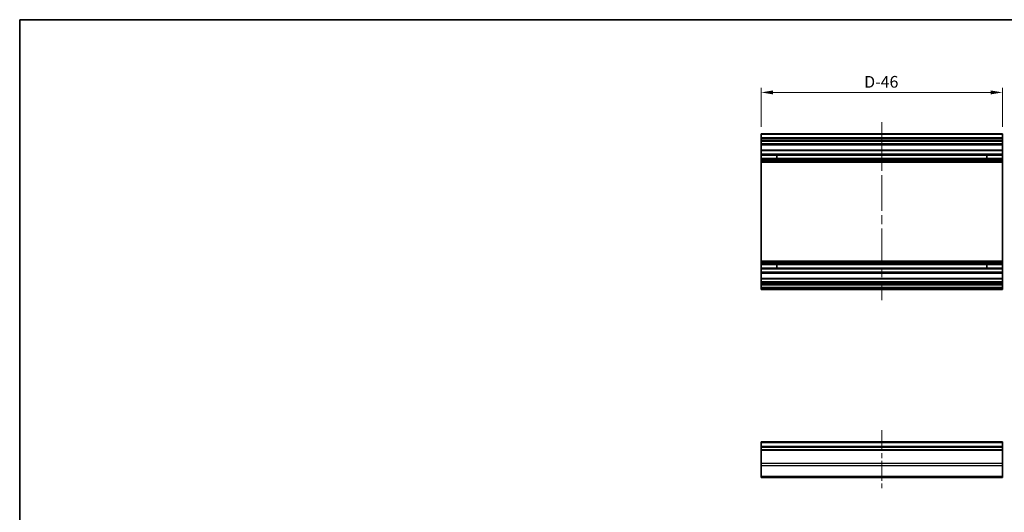
# Model space of a CAD drawing. Units: millimetres. Extents: x 0 to 9444, y -17 to 1405.
# Drawn here: x 5905 to 6534, y 528 to 843 of the extents above; entities that cross this region are included whole.
import ezdxf

# ---------------------------------------------------------------- set-up
doc = ezdxf.new("R2010")
doc.units = ezdxf.units.MM
doc.header["$LTSCALE"] = 4
doc.linetypes.add('CHAIN', pattern=[0.3543, 0.2362, -0.0295, 0.0591, -0.0295])
doc.layers.get('Defpoints').update_dxf_attribs({"lineweight": 25})
for name, color, linetype, lineweight in [('Border (ISO)', 7, 'Continuous', 35), ('Centerline (ISO)', 131, 'Continuous', 18), ('Dimension (ISO)', 7, 'Continuous', 18), ('Dimension (ISO) @ 1', 7, 'Continuous', 18), ('Visible (ISO)', 7, 'Continuous', 35), ('Visible Narrow (ISO)', 7, 'Continuous', 25)]:
    doc.layers.add(name, color=color, linetype=linetype, lineweight=lineweight)
doc.styles.add('Note Text (TK)English', font='arial.ttf')
doc.dimstyles.new('Default - Method 1b (TK)English', dxfattribs={"dimscale": 4, "dimtxt": 2.5, "dimasz": 2.5, "dimexe": 1, "dimexo": 1.5, "dimgap": 1, "dimtad": 1, "dimtoh": 1, "dimrnd": 1e-08, "dimdsep": 46, "dimtxsty": 'Note Text (TK)English', "dimcen": 0.09, "dimdle": 5, "dimclrd": 100, "dimclre": 100, "dimclrt": 7, "dimadec": 1, "dimazin": 1, "dimtfac": 1, "dimtmove": 0, "dimatfit": 3, "dimfxl": 1, "dimtolj": 1, "dimlwd": -1, "dimlwe": -1, "dimarcsym": 0})

# ---------------------------------------------------------------- blocks, each defined once
blk = doc.blocks.new('図面枠 tk図枠')
at = {"layer": 'Border (ISO)'}
for q in [(412, 289), (21, 8)]:
    blk.add_line((21, 289), q, dxfattribs=at)
blk = doc.blocks.new('*D105')
at = {"layer": 'Defpoints', "color": 0}
for p in [(6378.53, 796.54), (6378.53, 770.13), (6532.53, 770.13)]:
    blk.add_point(p, dxfattribs=at)
at = {"layer": 'Dimension (ISO)', "color": 100}
for p, q in [((6378.53, 774.63), (6378.53, 799.54)), ((6532.53, 774.63), (6532.53, 799.54)), ((6525.03, 796.54), (6386.03, 796.54))]:
    blk.add_line(p, q, dxfattribs=at)
for points in [[(6386.03, 797.79), (6386.03, 795.29), (6378.53, 796.54)], [(6525.03, 797.79), (6525.03, 795.29), (6532.53, 796.54)]]:
    blk.add_solid(points, dxfattribs=at)
at = {"layer": 'Dimension (ISO)', "color": 7, "insert": (6441.95, 803.29), "char_height": 7.5, "attachment_point": 4, "style": 'Note Text (TK)English'}
blk.add_mtext('\\A1; D{\\fMS PGothic|b0|i0|c128|p50;\\H7.4619;-46}', dxfattribs=at)

msp = doc.modelspace()

# ---------------------------------------------------------------- linework, layer by layer
at = {"layer": 'Centerline (ISO)', "linetype": 'CHAIN', "ltscale": 23.990969}
msp.add_line((6455.5286, 777.6261), (6455.5286, 663.7261), dxfattribs=at)
at = {"layer": 'Centerline (ISO)', "linetype": 'CHAIN', "ltscale": 13.747096}
msp.add_line((6455.5286, 580.7743), (6455.5286, 543.6601), dxfattribs=at)
at = {"layer": 'Visible (ISO)'}
for p, q in [((6378.5286, 769.6261), (6378.5286, 770.1261)), ((6532.5286, 770.1261), (6378.5286, 770.1261)), ((6378.5286, 769.6261), (6378.5286, 767.6261)), ((6378.5286, 767.1261), (6378.5286, 767.6261)), ((6532.5286, 767.6261), (6378.5286, 767.6261)), ((6378.5286, 767.1261), (6378.5286, 766.1261)), ((6532.5286, 770.1261), (6532.5286, 769.6261)), ((6532.5286, 767.6261), (6532.5286, 769.6261)), ((6532.5286, 767.6261), (6532.5286, 767.1261)), ((6532.5286, 766.1261), (6532.5286, 767.1261)), ((6378.5286, 765.6261), (6378.5286, 766.1261)), ((6378.5286, 765.2761), (6378.5286, 765.6261)), ((6532.5286, 765.6261), (6378.5286, 765.6261)), ((6378.5286, 765.2761), (6378.5286, 763.6261)), ((6378.5286, 763.1261), (6378.5286, 763.6261)), ((6378.5286, 763.1261), (6378.5286, 759.7261)), ((6532.5286, 763.1261), (6378.5286, 763.1261)), ((6532.5286, 766.1261), (6532.5286, 765.6261)), ((6532.5286, 765.6261), (6532.5286, 765.2761)), ((6532.5286, 763.6261), (6532.5286, 765.2761)), ((6532.5286, 763.6261), (6532.5286, 763.1261)), ((6532.5286, 759.7261), (6532.5286, 763.1261)), ((6378.5286, 759.2261), (6378.5286, 759.7261)), ((6532.5286, 759.7261), (6378.5286, 759.7261)), ((6378.5286, 759.2261), (6378.5286, 757.0988)), ((6378.5286, 756.5558), (6378.5286, 757.0988)), ((6532.5286, 757.0988), (6378.5286, 757.0988)), ((6378.5286, 756.5558), (6378.5286, 754.2963)), ((6532.5286, 756.5558), (6378.5286, 756.5558)), ((6388.5286, 754.2879), (6388.5286, 756.5643)), ((6522.5286, 756.5643), (6522.5286, 754.2879)), ((6532.5286, 759.7261), (6532.5286, 759.2261)), ((6532.5286, 757.0988), (6532.5286, 759.2261)), ((6532.5286, 757.0988), (6532.5286, 756.5558)), ((6532.5286, 754.2963), (6532.5286, 756.5558)), ((6378.5286, 753.7534), (6378.5286, 754.2963)), ((6532.5286, 754.2963), (6378.5286, 754.2963)), ((6378.5286, 753.7534), (6378.5286, 753.2392)), ((6532.5286, 753.7534), (6378.5286, 753.7534)), ((6378.5286, 752.9025), (6378.5286, 753.2392)), ((6532.5286, 753.2392), (6378.5286, 753.2392)), ((6378.5286, 752.026), (6378.5286, 752.9025)), ((6378.5286, 752.026), (6378.5286, 688.8262)), ((6532.5286, 752.026), (6378.5286, 752.026)), ((6532.5286, 754.2963), (6532.5286, 753.7534)), ((6532.5286, 753.2392), (6532.5286, 753.7534)), ((6532.5286, 753.2392), (6532.5286, 752.9025)), ((6532.5286, 752.9025), (6532.5286, 752.026)), ((6532.5286, 688.8262), (6532.5286, 752.026)), ((6378.5286, 687.9497), (6378.5286, 688.8262)), ((6532.5286, 688.8262), (6378.5286, 688.8262)), ((6378.5286, 687.613), (6378.5286, 687.9497)), ((6378.5286, 687.613), (6378.5286, 687.0988)), ((6532.5286, 687.613), (6378.5286, 687.613)), ((6378.5286, 686.5558), (6378.5286, 687.0988)), ((6532.5286, 687.0988), (6378.5286, 687.0988)), ((6378.5286, 686.5558), (6378.5286, 684.2963)), ((6532.5286, 686.5558), (6378.5286, 686.5558)), ((6388.5286, 684.2879), (6388.5286, 686.5643)), ((6522.5286, 686.5643), (6522.5286, 684.2879)), ((6532.5286, 688.8262), (6532.5286, 687.9497)), ((6532.5286, 687.9497), (6532.5286, 687.613)), ((6532.5286, 687.0988), (6532.5286, 687.613)), ((6532.5286, 687.0988), (6532.5286, 686.5558)), ((6532.5286, 684.2963), (6532.5286, 686.5558)), ((6378.5286, 683.7534), (6378.5286, 684.2963)), ((6532.5286, 684.2963), (6378.5286, 684.2963)), ((6378.5286, 683.7534), (6378.5286, 681.6261)), ((6532.5286, 683.7534), (6378.5286, 683.7534)), ((6378.5286, 681.1261), (6378.5286, 681.6261)), ((6378.5286, 681.1261), (6378.5286, 677.7261)), ((6532.5286, 681.1261), (6378.5286, 681.1261)), ((6532.5286, 684.2963), (6532.5286, 683.7534)), ((6532.5286, 681.6261), (6532.5286, 683.7534)), ((6532.5286, 681.6261), (6532.5286, 681.1261)), ((6532.5286, 677.7261), (6532.5286, 681.1261)), ((6378.5286, 677.2261), (6378.5286, 677.7261)), ((6532.5286, 677.7261), (6378.5286, 677.7261)), ((6378.5286, 677.2261), (6378.5286, 675.5761)), ((6378.5286, 675.0761), (6378.5286, 675.5761)), ((6378.5286, 675.0761), (6378.5286, 674.7761)), ((6532.5286, 675.0761), (6378.5286, 675.0761)), ((6378.5286, 674.2761), (6378.5286, 674.7761)), ((6532.5286, 674.7761), (6378.5286, 674.7761)), ((6378.5286, 674.2761), (6378.5286, 674.0761)), ((6378.5286, 673.5761), (6378.5286, 674.0761)), ((6378.5286, 673.5761), (6378.5286, 671.9261)), ((6532.5286, 673.5761), (6378.5286, 673.5761)), ((6532.5286, 677.7261), (6532.5286, 677.2261)), ((6532.5286, 675.5761), (6532.5286, 677.2261)), ((6532.5286, 675.5761), (6532.5286, 675.0761)), ((6532.5286, 674.7761), (6532.5286, 675.0761)), ((6532.5286, 674.7761), (6532.5286, 674.2761)), ((6532.5286, 674.0761), (6532.5286, 674.2761)), ((6532.5286, 674.0761), (6532.5286, 673.5761)), ((6532.5286, 671.9261), (6532.5286, 673.5761)), ((6378.5286, 671.4261), (6378.5286, 671.9261)), ((6532.5286, 671.9261), (6378.5286, 671.9261)), ((6378.5286, 671.4261), (6378.5286, 671.2261)), ((6378.5286, 670.7261), (6378.5286, 671.2261)), ((6532.5286, 670.7261), (6378.5286, 670.7261)), ((6532.5286, 671.9261), (6532.5286, 671.4261)), ((6532.5286, 671.2261), (6532.5286, 671.4261)), ((6532.5286, 671.2261), (6532.5286, 670.7261)), ((6378.5286, 572.7743), (6378.5286, 573.2743)), ((6532.5286, 573.2743), (6378.5286, 573.2743)), ((6378.5286, 572.7743), (6378.5286, 570.2743)), ((6532.5286, 573.2743), (6532.5286, 572.7743)), ((6532.5286, 570.2743), (6532.5286, 572.7743)), ((6378.5286, 569.7743), (6378.5286, 570.2743)), ((6532.5286, 570.2743), (6378.5286, 570.2743)), ((6378.5286, 569.7743), (6378.5286, 568.2743)), ((6378.5286, 567.7743), (6378.5286, 568.2743)), ((6532.5286, 568.2743), (6378.5286, 568.2743)), ((6378.5286, 567.7743), (6378.5286, 559.4027)), ((6532.5286, 570.2743), (6532.5286, 569.7743)), ((6532.5286, 568.2743), (6532.5286, 569.7743)), ((6532.5286, 568.2743), (6532.5286, 567.7743)), ((6532.5286, 559.4027), (6532.5286, 567.7743)), ((6378.5286, 557.9885), (6378.5286, 559.4027)), ((6378.5286, 557.9885), (6378.5286, 551.1601)), ((6532.5286, 559.4027), (6532.5286, 557.9885)), ((6532.5286, 551.1601), (6532.5286, 557.9885)), ((6378.5286, 550.5743), (6378.5286, 551.1601)), ((6378.5286, 550.5743), (6532.5286, 550.5743)), ((6532.5286, 551.1601), (6532.5286, 550.5743))]:
    msp.add_line(p, q, dxfattribs=at)
at = {"layer": 'Visible Narrow (ISO)'}
for p, q in [((6532.5286, 769.6261), (6378.5286, 769.6261)), ((6532.5286, 767.1261), (6378.5286, 767.1261)), ((6532.5286, 766.1261), (6378.5286, 766.1261)), ((6532.5286, 765.2761), (6378.5286, 765.2761)), ((6532.5286, 763.6261), (6378.5286, 763.6261)), ((6532.5286, 759.2261), (6378.5286, 759.2261)), ((6378.5286, 756.5643), (6388.5286, 756.5643)), ((6522.5286, 756.5643), (6532.5286, 756.5643)), ((6388.5286, 754.2879), (6378.5286, 754.2879)), ((6532.5286, 752.9025), (6378.5286, 752.9025)), ((6532.5286, 754.2879), (6522.5286, 754.2879)), ((6532.5286, 687.9497), (6378.5286, 687.9497)), ((6378.5286, 686.5643), (6388.5286, 686.5643)), ((6522.5286, 686.5643), (6532.5286, 686.5643)), ((6388.5286, 684.2879), (6378.5286, 684.2879)), ((6532.5286, 681.6261), (6378.5286, 681.6261)), ((6532.5286, 684.2879), (6522.5286, 684.2879)), ((6532.5286, 677.2261), (6378.5286, 677.2261)), ((6532.5286, 675.5761), (6378.5286, 675.5761)), ((6532.5286, 674.2761), (6378.5286, 674.2761)), ((6532.5286, 674.0761), (6378.5286, 674.0761)), ((6532.5286, 671.4261), (6378.5286, 671.4261)), ((6532.5286, 671.2261), (6378.5286, 671.2261)), ((6532.5286, 572.7743), (6378.5286, 572.7743)), ((6532.5286, 569.7743), (6378.5286, 569.7743)), ((6532.5286, 567.7743), (6378.5286, 567.7743)), ((6532.5286, 559.4027), (6378.5286, 559.4027)), ((6532.5286, 557.9885), (6378.5286, 557.9885)), ((6532.5286, 551.1601), (6378.5286, 551.1601))]:
    msp.add_line(p, q, dxfattribs=at)

# ---------------------------------------------------------------- block references
at = {"xscale": 3, "yscale": 3, "zscale": 3}
msp.add_blockref('図面枠 tk図枠', (5842, -24), dxfattribs=at)

# ---------------------------------------------------------------- dimensions: what is measured, and where the dimension line sits
at = {"layer": 'Dimension (ISO) @ 1', "color": 100}
dim = msp.add_linear_dim(base=(6378.5286, 796.5379), p1=(6532.5286, 770.1261), p2=(6378.5286, 770.1261), angle=180, text=' D{\\fMS PGothic|b0|i0|c128|p50;\\H7.4619;-46}', dimstyle='Default - Method 1b (TK)English', override={"dimscale": 1, "dimtxt": 7.5, "dimasz": 7.5, "dimexe": 3, "dimexo": 4.5, "dimgap": 3, "dimtoh": 0, "dimdec": 2, "dimcen": 0.27, "dimtp": 0, "dimtm": 0, "dimtdec": 2, "dimtix": 0, "dimtofl": 0, "dimtmove": 0, "dimatfit": 1}, dxfattribs=at)
dim.commit()
dim.dimension.update_dxf_attribs({"geometry": '*D105', "text_midpoint": (6455.0365, 796.5379), "dimtype": 128})

doc.saveas('drawing.dxf')
